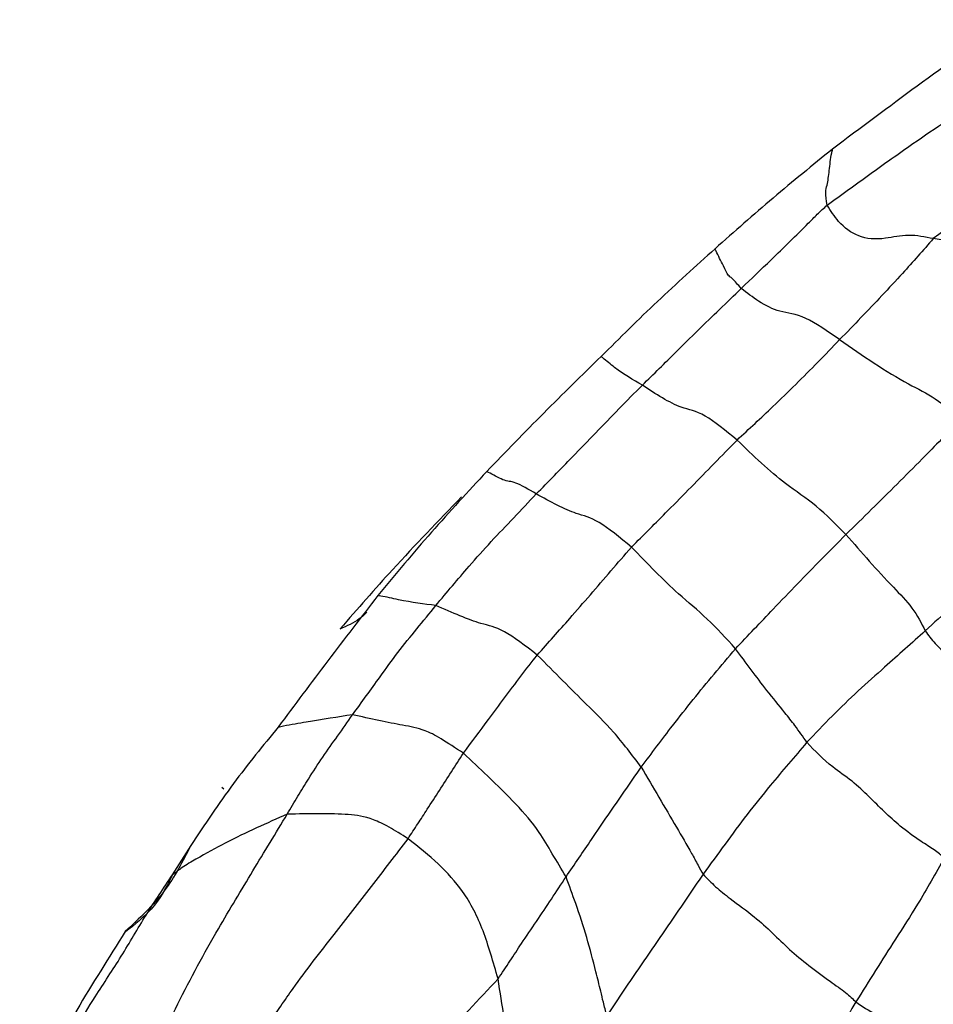
# Model space of a CAD drawing. Units: millimetres. Extents: x 70 to 4155, y 102 to 2723.
# Drawn here: x 575 to 604, y 1085 to 1116 of the extents above; entities that cross this region are included whole.
import ezdxf

# ---------------------------------------------------------------- set-up
doc = ezdxf.new("R2010")
doc.units = ezdxf.units.MM
doc.header["$LTSCALE"] = 10

msp = doc.modelspace()

# ---------------------------------------------------------------- linework, layer by layer
at = {"color": 7, "linetype": 'Continuous', "lineweight": 25}
msp.add_line((581.074, 1091.99), (581.147, 1091.94), dxfattribs=at)
at = {"color": 8, "linetype": 'Continuous', "lineweight": 25}
msp.add_line((579.516, 1089.21), (580.103, 1090.142), dxfattribs=at)
at = {"color": 7, "linetype": 'Continuous', "lineweight": 25}
for points, knots in [([(600.286, 1110.456), (600.736, 1110.783), (601.644, 1111.441), (603.266, 1112.598), (605.085, 1113.805), (607.129, 1115.18), (608.52, 1115.949), (609.22, 1116.336)], [0, 0, 0, 0, 0.154497, 0.311227, 0.557525, 0.777384, 1, 1, 1, 1]), ([(605.895, 1116.21), (604.976, 1115.554), (603.145, 1114.247), (601.348, 1112.9), (600.453, 1112.231)], [0, 0, 0, 0, 0.502465, 1, 1, 1, 1]), ([(610.151, 1113.627), (609.434, 1113.256), (608.151, 1112.594), (606.017, 1111.13), (604.576, 1110.07), (603.654, 1109.391)], [0, 0, 0, 0, 0.313425, 0.560119, 1, 1, 1, 1]), ([(600.453, 1112.231), (599.823, 1111.719), (598.564, 1110.697), (597.339, 1109.611), (596.728, 1109.069)], [0, 0, 0, 0, 0.50115, 1, 1, 1, 1]), ([(597.559, 1107.813), (597.876, 1108.115), (598.398, 1108.613), (599.105, 1109.3), (599.596, 1109.781), (599.974, 1110.172), (600.181, 1110.36), (600.286, 1110.456)], [0, 0, 0, 0, 0.338137, 0.556936, 0.77561, 0.885017, 1, 1, 1, 1]), ([(603.654, 1109.391), (603.39, 1109.444), (602.86, 1109.551), (601.97, 1109.34), (601.268, 1109.409), (600.649, 1109.866), (600.398, 1110.274), (600.286, 1110.456)], [0, 0, 0, 0, 0.156809, 0.314626, 0.561175, 0.8046, 1, 1, 1, 1]), ([(603.654, 1109.391), (603.33, 1109.023), (602.799, 1108.418), (602.023, 1107.582), (601.361, 1106.887), (600.908, 1106.421), (600.682, 1106.188)], [0, 0, 0, 0, 0.340446, 0.560234, 0.780097, 1, 1, 1, 1]), ([(608.573, 1107.889), (608.32, 1108.062), (607.865, 1108.374), (607.016, 1108.708), (605.921, 1108.984), (604.754, 1109.248), (603.99, 1109.347), (603.654, 1109.391)], [0, 0, 0, 0, 0.173431, 0.311789, 0.558617, 0.805564, 1, 1, 1, 1]), ([(596.728, 1109.069), (596.116, 1108.519), (594.89, 1107.417), (593.707, 1106.242), (593.115, 1105.654)], [0, 0, 0, 0, 0.499517, 1, 1, 1, 1]), ([(594.422, 1104.744), (594.781, 1105.094), (595.372, 1105.672), (596.178, 1106.487), (596.875, 1107.143), (597.331, 1107.589), (597.559, 1107.813)], [0, 0, 0, 0, 0.34, 0.560016, 0.779997, 1, 1, 1, 1]), ([(600.682, 1106.188), (600.3, 1106.455), (599.526, 1106.996), (598.818, 1107.029), (598.165, 1107.344), (597.744, 1107.67), (597.559, 1107.813)], [0, 0, 0, 0, 0.275056, 0.557177, 0.805031, 1, 1, 1, 1]), ([(597.427, 1103.001), (597.808, 1103.354), (598.435, 1103.936), (599.29, 1104.766), (599.994, 1105.471), (600.453, 1105.949), (600.682, 1106.188)], [0, 0, 0, 0, 0.340017, 0.56004, 0.77999, 1, 1, 1, 1]), ([(600.682, 1106.188), (601.413, 1105.681), (602.431, 1104.975), (603.725, 1104.358), (604.253, 1103.883), (604.516, 1103.647)], [0, 0, 0, 0, 0.560405, 0.781078, 1, 1, 1, 1]), ([(593.115, 1105.654), (592.505, 1105.059), (591.287, 1103.868), (590.086, 1102.625), (589.485, 1102.004)], [0, 0, 0, 0, 0.499983, 1, 1, 1, 1]), ([(591.055, 1101.291), (591.438, 1101.684), (592.07, 1102.332), (592.943, 1103.233), (593.678, 1103.999), (594.174, 1104.495), (594.422, 1104.744)], [0, 0, 0, 0, 0.339991, 0.559993, 0.779987, 1, 1, 1, 1]), ([(597.427, 1103.001), (597.066, 1103.299), (596.332, 1103.907), (595.555, 1103.998), (594.851, 1104.461), (594.422, 1104.744)], [0, 0, 0, 0, 0.273663, 0.556892, 1, 1, 1, 1]), ([(604.516, 1103.647), (604.113, 1103.232), (603.45, 1102.549), (602.503, 1101.605), (601.699, 1100.808), (601.155, 1100.273), (600.883, 1100.006)], [0, 0, 0, 0, 0.339984, 0.559982, 0.779993, 1, 1, 1, 1]), ([(594.076, 1099.604), (594.463, 1099.991), (595.101, 1100.627), (595.972, 1101.513), (596.702, 1102.257), (597.186, 1102.753), (597.427, 1103.001)], [0, 0, 0, 0, 0.3399812, 0.5599658, 0.7799852, 1, 1, 1, 1]), ([(600.883, 1100.006), (600.569, 1100.323), (599.935, 1100.963), (598.782, 1101.698), (597.941, 1102.507), (597.427, 1103.001)], [0, 0, 0, 0, 0.276529, 0.55828, 1, 1, 1, 1]), ([(589.485, 1102.004), (588.895, 1101.368), (587.714, 1100.096), (586.592, 1098.745), (586.031, 1098.069)], [0, 0, 0, 0, 0.49972, 1, 1, 1, 1]), ([(588.684, 1101.198), (587.949, 1100.437), (586.642, 1099.082), (585.385, 1097.646), (584.834, 1097.016)], [0, 0, 0, 0, 0.561832, 1, 1, 1, 1]), ([(587.869, 1097.753), (588.218, 1098.171), (588.794, 1098.858), (589.62, 1099.785), (590.342, 1100.533), (590.817, 1101.038), (591.055, 1101.291)], [0, 0, 0, 0, 0.340023, 0.560022, 0.779999, 1, 1, 1, 1]), ([(594.076, 1099.604), (593.707, 1099.908), (592.955, 1100.527), (592.244, 1100.645), (591.505, 1101.046), (591.055, 1101.291)], [0, 0, 0, 0, 0.27345, 0.556822, 1, 1, 1, 1]), ([(607.147, 1100.344), (606.715, 1099.964), (606.005, 1099.338), (605.047, 1098.45), (604.218, 1097.7), (603.673, 1097.199), (603.4, 1096.949)], [0, 0, 0, 0, 0.3400378, 0.5600108, 0.7799966, 1, 1, 1, 1]), ([(597.381, 1096.38), (597.776, 1096.8), (598.428, 1097.493), (599.351, 1098.447), (600.105, 1099.222), (600.624, 1099.744), (600.883, 1100.006)], [0, 0, 0, 0, 0.3400296, 0.56001, 0.7799898, 1, 1, 1, 1]), ([(600.883, 1100.006), (601.374, 1099.442), (602.057, 1098.656), (603.014, 1097.694), (603.272, 1097.196), (603.4, 1096.949)], [0, 0, 0, 0, 0.561234, 0.78152, 1, 1, 1, 1]), ([(591.088, 1096.182), (591.433, 1096.569), (592.001, 1097.206), (592.772, 1098.094), (593.424, 1098.852), (593.859, 1099.353), (594.076, 1099.604)], [0, 0, 0, 0, 0.33996, 0.55997, 0.779991, 1, 1, 1, 1]), ([(597.381, 1096.38), (597.079, 1096.711), (596.469, 1097.378), (595.409, 1098.227), (594.582, 1099.082), (594.076, 1099.604)], [0, 0, 0, 0, 0.2767452, 0.5586423, 1, 1, 1, 1]), ([(586.031, 1098.069), (585.5, 1097.382), (584.437, 1096.005), (583.391, 1094.6), (582.868, 1093.896)], [0, 0, 0, 0, 0.499295, 1, 1, 1, 1]), ([(585.224, 1094.286), (585.517, 1094.686), (586, 1095.345), (586.657, 1096.276), (587.268, 1097.009), (587.668, 1097.505), (587.869, 1097.753)], [0, 0, 0, 0, 0.340013, 0.559969, 0.779975, 1, 1, 1, 1]), ([(591.088, 1096.182), (590.709, 1096.47), (589.934, 1097.061), (589.244, 1097.153), (588.39, 1097.526), (587.869, 1097.753)], [0, 0, 0, 0, 0.271466, 0.555739, 1, 1, 1, 1]), ([(585.682, 1097.543), (585.604, 1097.467), (585.376, 1097.246), (585.045, 1097.101), (584.826, 1097.006)], [0, 0, 0, 0, 0.340076, 1, 1, 1, 1]), ([(603.4, 1096.949), (602.972, 1096.567), (602.267, 1095.937), (601.262, 1095.049), (600.439, 1094.253), (599.907, 1093.693), (599.641, 1093.413)], [0, 0, 0, 0, 0.3400291, 0.560042, 0.7799468, 1, 1, 1, 1]), ([(603.4, 1096.949), (603.497, 1096.812), (603.691, 1096.537), (604.173, 1096.143), (604.672, 1095.588), (604.987, 1095.095), (605.226, 1094.759), (605.34, 1094.603), (605.386, 1094.535), (605.403, 1094.51)], [0, 0, 0, 0, 0.157137, 0.315807, 0.561633, 0.811634, 0.92161, 0.970097, 1, 1, 1, 1]), ([(594.386, 1092.627), (594.717, 1093.067), (595.261, 1093.793), (596.031, 1094.768), (596.697, 1095.583), (597.153, 1096.114), (597.381, 1096.38)], [0, 0, 0, 0, 0.3399358, 0.5599633, 0.7799836, 1, 1, 1, 1]), ([(599.641, 1093.413), (599.517, 1093.593), (599.294, 1093.914), (598.863, 1094.454), (598.222, 1095.238), (597.709, 1095.934), (597.381, 1096.38)], [0, 0, 0, 0, 0.174275, 0.312646, 0.559818, 1, 1, 1, 1]), ([(588.744, 1093.065), (589.008, 1093.422), (589.444, 1094.009), (590.047, 1094.823), (590.564, 1095.51), (590.913, 1095.958), (591.088, 1096.182)], [0, 0, 0, 0, 0.34001, 0.560025, 0.780043, 1, 1, 1, 1]), ([(594.386, 1092.627), (594.092, 1093.015), (593.499, 1093.796), (592.515, 1094.741), (591.629, 1095.636), (591.088, 1096.182)], [0, 0, 0, 0, 0.278281, 0.560016, 1, 1, 1, 1]), ([(583.155, 1091.134), (583.267, 1091.324), (583.488, 1091.698), (583.858, 1092.303), (584.273, 1092.946), (584.754, 1093.61), (585.067, 1094.061), (585.224, 1094.286)], [0, 0, 0, 0, 0.17402, 0.343184, 0.562005, 0.780995, 1, 1, 1, 1]), ([(588.744, 1093.065), (588.493, 1093.232), (587.991, 1093.567), (587.424, 1093.852), (586.678, 1093.969), (585.791, 1094.162), (585.224, 1094.286)], [0, 0, 0, 0, 0.15564, 0.310952, 0.559131, 1, 1, 1, 1]), ([(582.868, 1093.896), (582.385, 1093.308), (581.396, 1092.101), (580.535, 1090.803), (580.093, 1090.138)], [0, 0, 0, 0, 0.487546, 1, 1, 1, 1]), ([(599.641, 1093.413), (599.253, 1092.96), (598.613, 1092.213), (597.737, 1091.123), (597.045, 1090.185), (596.581, 1089.546), (596.349, 1089.226)], [0, 0, 0, 0, 0.340056, 0.560078, 0.780081, 1, 1, 1, 1]), ([(604.002, 1089.751), (603.9, 1089.832), (603.693, 1089.995), (603.175, 1090.326), (602.408, 1090.881), (601.808, 1091.511), (601.086, 1092.194), (600.326, 1092.697), (599.899, 1093.143), (599.641, 1093.413)], [0, 0, 0, 0, 0.0861463, 0.1741811, 0.3139217, 0.5633703, 0.6846733, 0.8091366, 1, 1, 1, 1]), ([(586.988, 1090.355), (587.092, 1090.513), (587.297, 1090.823), (587.626, 1091.333), (587.983, 1091.881), (588.363, 1092.479), (588.617, 1092.869), (588.744, 1093.065)], [0, 0, 0, 0, 0.174653, 0.343712, 0.562483, 0.781237, 1, 1, 1, 1]), ([(592.001, 1089.147), (591.854, 1089.393), (591.562, 1089.883), (591.072, 1090.718), (590.443, 1091.428), (589.585, 1092.288), (589.001, 1092.827), (588.744, 1093.065)], [0, 0, 0, 0, 0.157297, 0.312281, 0.559594, 0.80575, 1, 1, 1, 1]), ([(592.001, 1089.147), (592.27, 1089.542), (592.713, 1090.193), (593.334, 1091.102), (593.858, 1091.866), (594.21, 1092.373), (594.386, 1092.627)], [0, 0, 0, 0, 0.339935, 0.559931, 0.77995, 1, 1, 1, 1]), ([(594.386, 1092.627), (594.761, 1091.988), (595.301, 1091.067), (595.896, 1090.052), (596.174, 1089.543), (596.295, 1089.323), (596.349, 1089.226)], [0, 0, 0, 0, 0.560049, 0.806967, 0.915084, 1, 1, 1, 1]), ([(578.566, 1082.647), (578.926, 1083.476), (579.647, 1085.134), (580.863, 1087.342), (582.059, 1089.327), (582.791, 1090.534), (583.155, 1091.134)], [0, 0, 0, 0, 0.280406, 0.561009, 0.781466, 1, 1, 1, 1]), ([(583.155, 1091.134), (582.506, 1090.848), (581.57, 1090.435), (580.454, 1089.816), (579.838, 1089.463), (579.615, 1089.288), (579.516, 1089.21)], [0, 0, 0, 0, 0.55762, 0.803958, 0.912655, 1, 1, 1, 1]), ([(586.988, 1090.355), (586.78, 1090.487), (586.368, 1090.748), (585.705, 1091.052), (584.901, 1091.168), (583.853, 1091.148), (583.155, 1091.134)], [0, 0, 0, 0, 0.1244796, 0.2471165, 0.4989472, 1, 1, 1, 1]), ([(580.093, 1090.138), (579.84, 1089.642), (579.324, 1088.63), (578.456, 1087.822), (578.014, 1087.411)], [0, 0, 0, 0, 0.490673, 1, 1, 1, 1]), ([(581.814, 1083.386), (582.066, 1083.751), (582.577, 1084.491), (583.471, 1085.824), (584.597, 1087.262), (585.829, 1088.833), (586.603, 1089.849), (586.988, 1090.355)], [0, 0, 0, 0, 0.1535328, 0.3112768, 0.5592392, 0.7806825, 1, 1, 1, 1]), ([(589.843, 1085.911), (589.692, 1086.439), (589.39, 1087.498), (588.826, 1088.616), (587.98, 1089.568), (587.319, 1090.093), (586.988, 1090.355)], [0, 0, 0, 0, 0.2785381, 0.5588217, 0.7793663, 1, 1, 1, 1]), ([(604.002, 1089.751), (603.725, 1089.257), (603.231, 1088.374), (602.26, 1086.877), (601.613, 1085.842), (601.198, 1085.178)], [0, 0, 0, 0, 0.313498, 0.559911, 1, 1, 1, 1]), ([(575.843, 1083.333), (576.242, 1084.008), (576.898, 1085.119), (577.902, 1086.618), (578.658, 1087.942), (579.23, 1088.787), (579.516, 1089.21)], [0, 0, 0, 0, 0.339952, 0.559874, 0.779908, 1, 1, 1, 1]), ([(589.843, 1085.911), (589.97, 1086.098), (590.22, 1086.468), (590.618, 1087.083), (591.067, 1087.734), (591.539, 1088.441), (591.847, 1088.911), (592.001, 1089.147)], [0, 0, 0, 0, 0.1736, 0.342765, 0.561691, 0.780808, 1, 1, 1, 1]), ([(593.296, 1084.742), (593.258, 1084.884), (593.189, 1085.138), (593.079, 1085.61), (592.913, 1086.291), (592.666, 1087.222), (592.339, 1088.229), (592.104, 1088.866), (592.001, 1089.147)], [0, 0, 0, 0, 0.096896, 0.174, 0.31249, 0.559508, 0.806162, 1, 1, 1, 1]), ([(596.349, 1089.226), (596.004, 1088.723), (595.436, 1087.894), (594.646, 1086.724), (593.959, 1085.74), (593.517, 1085.075), (593.296, 1084.742)], [0, 0, 0, 0, 0.340025, 0.560027, 0.77999, 1, 1, 1, 1]), ([(596.349, 1089.226), (596.476, 1089.095), (596.728, 1088.836), (597.297, 1088.378), (598.215, 1087.735), (599.037, 1086.834), (600.09, 1086.028), (600.913, 1085.459), (601.103, 1085.272), (601.198, 1085.178)], [0, 0, 0, 0, 0.087827, 0.173841, 0.311367, 0.558797, 0.808314, 0.904397, 1, 1, 1, 1]), ([(578.014, 1087.411), (577.494, 1086.583), (576.318, 1084.712), (575.256, 1082.797), (574.665, 1081.73)], [0, 0, 0, 0, 0.442745, 1, 1, 1, 1]), ([(589.843, 1085.911), (589.226, 1085.251), (587.989, 1083.929), (585.703, 1081.588), (584.179, 1079.889), (583.248, 1078.85)], [0, 0, 0, 0, 0.2790253, 0.5591502, 1, 1, 1, 1]), ([(590.275, 1080.167), (590.286, 1080.505), (590.304, 1081.108), (590.307, 1082.186), (590.189, 1083.765), (589.978, 1085.073), (589.843, 1085.911)], [0, 0, 0, 0, 0.175382, 0.313462, 0.560268, 1, 1, 1, 1]), ([(601.198, 1085.178), (600.864, 1084.624), (600.314, 1083.711), (599.585, 1082.42), (598.98, 1081.317), (598.549, 1080.595), (598.334, 1080.234)], [0, 0, 0, 0, 0.3400319, 0.5600269, 0.7800185, 1, 1, 1, 1]), ([(601.198, 1085.178), (601.394, 1085.042), (601.745, 1084.798), (602.593, 1084.457), (603.612, 1084.069), (604.063, 1083.911), (604.285, 1083.833)], [0, 0, 0, 0, 0.315245, 0.563113, 0.784708, 1, 1, 1, 1])]:
    msp.add_open_spline(points, degree=3, knots=knots, dxfattribs=at)
at = {"color": 8, "linetype": 'Continuous', "lineweight": 25}
for points, knots in [([(600.286, 1110.456), (600.262, 1110.602), (600.218, 1110.864), (600.303, 1111.132), (600.354, 1111.535), (600.395, 1111.963), (600.45, 1112.186), (600.459, 1112.224)], [0, 0, 0, 0, 0.203556, 0.364858, 0.652713, 0.940475, 1, 1, 1, 1]), ([(597.559, 1107.813), (597.456, 1107.929), (597.249, 1108.162), (597.122, 1108.222), (597.027, 1108.496), (596.8, 1108.893), (596.742, 1109.051), (596.732, 1109.079)], [0, 0, 0, 0, 0.180891, 0.363718, 0.651106, 0.938941, 1, 1, 1, 1]), ([(594.422, 1104.744), (594.129, 1104.913), (593.705, 1105.158), (593.268, 1105.524), (593.149, 1105.623), (593.139, 1105.632)], [0, 0, 0, 0, 0.671056, 0.970454, 1, 1, 1, 1]), ([(591.055, 1101.291), (590.814, 1101.433), (590.331, 1101.718), (590.072, 1101.666), (589.646, 1101.933), (589.511, 1101.987), (589.494, 1101.994)], [0, 0, 0, 0, 0.330947, 0.665327, 0.959883, 1, 1, 1, 1]), ([(587.869, 1097.753), (587.491, 1097.8), (586.945, 1097.868), (586.26, 1098.037), (586.067, 1098.059), (586.039, 1098.062)], [0, 0, 0, 0, 0.65715, 0.950206, 1, 1, 1, 1]), ([(585.224, 1094.286), (584.754, 1094.215), (584.076, 1094.112), (583.228, 1093.964), (582.927, 1093.901), (582.873, 1093.89)], [0, 0, 0, 0, 0.648933, 0.936995, 1, 1, 1, 1]), ([(579.516, 1089.21), (579.325, 1088.831), (578.986, 1088.161), (578.313, 1087.633), (578.021, 1087.403)], [0, 0, 0, 0, 0.5649899, 1, 1, 1, 1])]:
    msp.add_open_spline(points, degree=3, knots=knots, dxfattribs=at)

doc.saveas('drawing.dxf')
